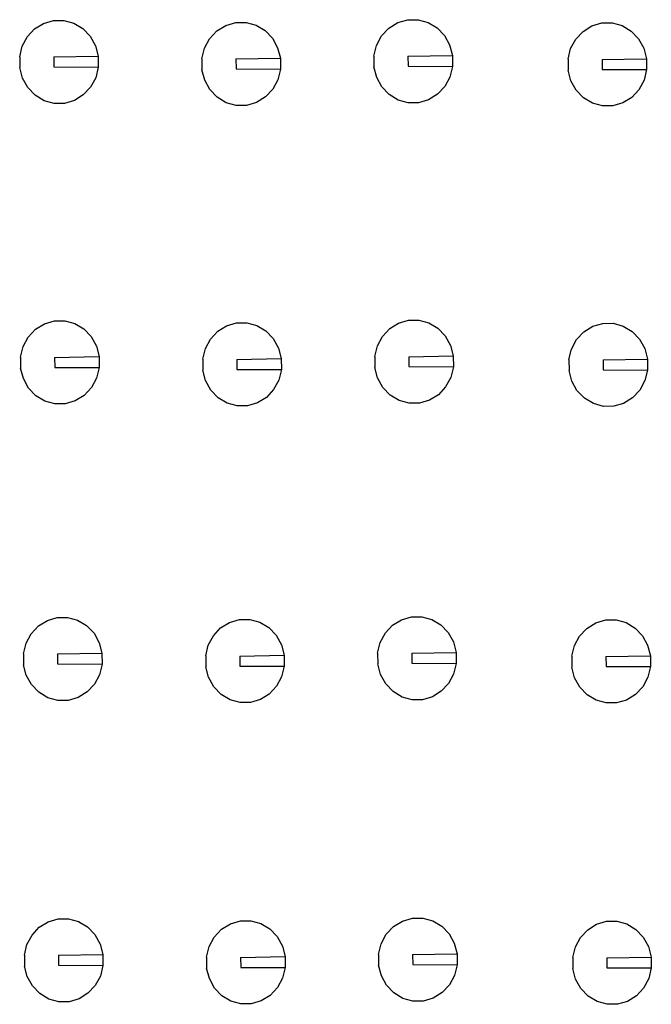
# Model space of a CAD drawing. Units: metres. Extents: x 7 to 22, y -5.7 to 6.9.
# Drawn here: x 11.4 to 11.5, y -2.8 to -2.7 of the extents above; entities that cross this region are included whole.
import ezdxf

# ---------------------------------------------------------------- set-up
doc = ezdxf.new("R2010")
doc.units = ezdxf.units.M
doc.layers.add('Edges', color=7, linetype='Continuous')

# ---------------------------------------------------------------- blocks, each defined once
blk = doc.blocks.new('recording studio')
at = {"layer": 'Edges'}
for p, q in [((11.436766, -2.70335), (11.437619, -2.702822)), ((11.437619, -2.702822), (11.438572, -2.702546)), ((11.438572, -2.702546), (11.439561, -2.702539)), ((11.439561, -2.702539), (11.440518, -2.702803)), ((11.440518, -2.702803), (11.441378, -2.703319)), ((11.454193, -2.703543), (11.455046, -2.703015)), ((11.455046, -2.703015), (11.455999, -2.702738)), ((11.455999, -2.702738), (11.456988, -2.702732)), ((11.456988, -2.702732), (11.457945, -2.702996)), ((11.457945, -2.702996), (11.458804, -2.703512)), ((11.470643, -2.703283), (11.471496, -2.702755)), ((11.471496, -2.702755), (11.472449, -2.702479)), ((11.472449, -2.702479), (11.473438, -2.702472)), ((11.473438, -2.702472), (11.474395, -2.702736)), ((11.474395, -2.702736), (11.475255, -2.703252)), ((11.489216, -2.703587), (11.490069, -2.703059)), ((11.490069, -2.703059), (11.491022, -2.702783)), ((11.491022, -2.702783), (11.492011, -2.702776)), ((11.492011, -2.702776), (11.492967, -2.70304)), ((11.492967, -2.70304), (11.493827, -2.703556)), ((11.436072, -2.704093), (11.436766, -2.70335)), ((11.441378, -2.703319), (11.442082, -2.704053)), ((11.442082, -2.704053), (11.442582, -2.704954)), ((11.453499, -2.704286), (11.454193, -2.703543)), ((11.458804, -2.703512), (11.459509, -2.704246)), ((11.469461, -2.704934), (11.469949, -2.704027)), ((11.469949, -2.704027), (11.470643, -2.703283)), ((11.475255, -2.703252), (11.475959, -2.703986)), ((11.475959, -2.703986), (11.476459, -2.704887)), ((11.488522, -2.704331), (11.489216, -2.703587)), ((11.493827, -2.703556), (11.494531, -2.70429)), ((11.435335, -2.706012), (11.435584, -2.705001)), ((11.435584, -2.705001), (11.436072, -2.704093)), ((11.442582, -2.704954), (11.442845, -2.705961)), ((11.453011, -2.705194), (11.453499, -2.704286)), ((11.459509, -2.704246), (11.460009, -2.705147)), ((11.469212, -2.705945), (11.469461, -2.704934)), ((11.476459, -2.704887), (11.476722, -2.705894)), ((11.488033, -2.705238), (11.488522, -2.704331)), ((11.494531, -2.70429), (11.495032, -2.705191)), ((11.438596, -2.706034), (11.442845, -2.705961)), ((11.442845, -2.705961), (11.442852, -2.707005)), ((11.452761, -2.706205), (11.453011, -2.705194)), ((11.460009, -2.705147), (11.460272, -2.706154)), ((11.469212, -2.705945), (11.469219, -2.706989)), ((11.472473, -2.705967), (11.476722, -2.705894)), ((11.476722, -2.705894), (11.476729, -2.706938)), ((11.487784, -2.706249), (11.488033, -2.705238)), ((11.495032, -2.705191), (11.495294, -2.706198)), ((11.435335, -2.706012), (11.435342, -2.707056)), ((11.438596, -2.706034), (11.438602, -2.706989)), ((11.452761, -2.706205), (11.452768, -2.707249)), ((11.456023, -2.706227), (11.460272, -2.706154)), ((11.456023, -2.706227), (11.456029, -2.707182)), ((11.460272, -2.706154), (11.460279, -2.707198)), ((11.472473, -2.705967), (11.472479, -2.706922)), ((11.487784, -2.706249), (11.487791, -2.707293)), ((11.491046, -2.706271), (11.495294, -2.706198)), ((11.491046, -2.706271), (11.491052, -2.707227)), ((11.495294, -2.706198), (11.495301, -2.707242)), ((11.435604, -2.708063), (11.435342, -2.707056)), ((11.438602, -2.706989), (11.442852, -2.707005)), ((11.442852, -2.707005), (11.442603, -2.708016)), ((11.453031, -2.708256), (11.452768, -2.707249)), ((11.456029, -2.707182), (11.460279, -2.707198)), ((11.460279, -2.707198), (11.46003, -2.708208)), ((11.469482, -2.707996), (11.469219, -2.706989)), ((11.472479, -2.706922), (11.476729, -2.706938)), ((11.476729, -2.706938), (11.47648, -2.707949)), ((11.488054, -2.7083), (11.487791, -2.707293)), ((11.491052, -2.707227), (11.495301, -2.707242)), ((11.495301, -2.707242), (11.495052, -2.708253)), ((11.436105, -2.708964), (11.435604, -2.708063)), ((11.442603, -2.708016), (11.442114, -2.708923)), ((11.453532, -2.709157), (11.453031, -2.708256)), ((11.46003, -2.708208), (11.459541, -2.709116)), ((11.469982, -2.708897), (11.469482, -2.707996)), ((11.47648, -2.707949), (11.475992, -2.708856)), ((11.488554, -2.709201), (11.488054, -2.7083)), ((11.495052, -2.708253), (11.494564, -2.70916)), ((11.436809, -2.709698), (11.436105, -2.708964)), ((11.437669, -2.710214), (11.436809, -2.709698)), ((11.44142, -2.709666), (11.440568, -2.710194)), ((11.442114, -2.708923), (11.44142, -2.709666)), ((11.454236, -2.709891), (11.453532, -2.709157)), ((11.459541, -2.709116), (11.458847, -2.709859)), ((11.470686, -2.709631), (11.469982, -2.708897)), ((11.471546, -2.710147), (11.470686, -2.709631)), ((11.475298, -2.7096), (11.474445, -2.710127)), ((11.475992, -2.708856), (11.475298, -2.7096)), ((11.489258, -2.709935), (11.488554, -2.709201)), ((11.494564, -2.70916), (11.49387, -2.709904)), ((11.438626, -2.710478), (11.437669, -2.710214)), ((11.439614, -2.710471), (11.438626, -2.710478)), ((11.440568, -2.710194), (11.439614, -2.710471)), ((11.455096, -2.710407), (11.454236, -2.709891)), ((11.456052, -2.710671), (11.455096, -2.710407)), ((11.457041, -2.710664), (11.456052, -2.710671)), ((11.457994, -2.710387), (11.457041, -2.710664)), ((11.458847, -2.709859), (11.457994, -2.710387)), ((11.472503, -2.710411), (11.471546, -2.710147)), ((11.473492, -2.710404), (11.472503, -2.710411)), ((11.474445, -2.710127), (11.473492, -2.710404)), ((11.490118, -2.710451), (11.489258, -2.709935)), ((11.491075, -2.710715), (11.490118, -2.710451)), ((11.493017, -2.710432), (11.492064, -2.710708)), ((11.49387, -2.709904), (11.493017, -2.710432)), ((11.492064, -2.710708), (11.491075, -2.710715)), ((11.437704, -2.731528), (11.438657, -2.731251)), ((11.438657, -2.731251), (11.439646, -2.731245)), ((11.439646, -2.731245), (11.440603, -2.731508)), ((11.471581, -2.731461), (11.472535, -2.731184)), ((11.472535, -2.731184), (11.473523, -2.731178)), ((11.473523, -2.731178), (11.47448, -2.731442)), ((11.436157, -2.732799), (11.436851, -2.732056)), ((11.436851, -2.732056), (11.437704, -2.731528)), ((11.440603, -2.731508), (11.441463, -2.732025)), ((11.441463, -2.732025), (11.442167, -2.732759)), ((11.453584, -2.732992), (11.454278, -2.732249)), ((11.454278, -2.732249), (11.455131, -2.731721)), ((11.455131, -2.731721), (11.456084, -2.731444)), ((11.456084, -2.731444), (11.457073, -2.731438)), ((11.457073, -2.731438), (11.45803, -2.731701)), ((11.45803, -2.731701), (11.45889, -2.732218)), ((11.45889, -2.732218), (11.459594, -2.732951)), ((11.470034, -2.732732), (11.470729, -2.731989)), ((11.470729, -2.731989), (11.471581, -2.731461)), ((11.47448, -2.731442), (11.47534, -2.731958)), ((11.47534, -2.731958), (11.476044, -2.732692)), ((11.488607, -2.733037), (11.489301, -2.732293)), ((11.489301, -2.732293), (11.490154, -2.731765)), ((11.490154, -2.731765), (11.491107, -2.731489)), ((11.491107, -2.731489), (11.492096, -2.731482)), ((11.492096, -2.731482), (11.493053, -2.731746)), ((11.493053, -2.731746), (11.493912, -2.732262)), ((11.493912, -2.732262), (11.494616, -2.732996)), ((11.435669, -2.733707), (11.436157, -2.732799)), ((11.442167, -2.732759), (11.442667, -2.73366)), ((11.453096, -2.7339), (11.453584, -2.732992)), ((11.459594, -2.732951), (11.460094, -2.733852)), ((11.469546, -2.73364), (11.470034, -2.732732)), ((11.476044, -2.732692), (11.476545, -2.733593)), ((11.488118, -2.733944), (11.488607, -2.733037)), ((11.494616, -2.732996), (11.495117, -2.733897)), ((11.43542, -2.734718), (11.435669, -2.733707)), ((11.442667, -2.73366), (11.44293, -2.734667)), ((11.452847, -2.73491), (11.453096, -2.7339)), ((11.460094, -2.733852), (11.460357, -2.734859)), ((11.469297, -2.734651), (11.469546, -2.73364)), ((11.476545, -2.733593), (11.476807, -2.7346)), ((11.487869, -2.734955), (11.488118, -2.733944)), ((11.495117, -2.733897), (11.49538, -2.734904)), ((11.43542, -2.734718), (11.435427, -2.735762)), ((11.438681, -2.73474), (11.44293, -2.734667)), ((11.438681, -2.73474), (11.438687, -2.735695)), ((11.44293, -2.734667), (11.442937, -2.735711)), ((11.452847, -2.73491), (11.452854, -2.735955)), ((11.456108, -2.734933), (11.460357, -2.734859)), ((11.456108, -2.734933), (11.456114, -2.735888)), ((11.460357, -2.734859), (11.460364, -2.735904)), ((11.469297, -2.734651), (11.469304, -2.735695)), ((11.472558, -2.734673), (11.476807, -2.7346)), ((11.472558, -2.734673), (11.472564, -2.735628)), ((11.476807, -2.7346), (11.476814, -2.735644)), ((11.487869, -2.734955), (11.487876, -2.735999)), ((11.491131, -2.734977), (11.49538, -2.734904)), ((11.491131, -2.734977), (11.491137, -2.735932)), ((11.49538, -2.734904), (11.495387, -2.735948)), ((11.435689, -2.736769), (11.435427, -2.735762)), ((11.438687, -2.735695), (11.442937, -2.735711)), ((11.442937, -2.735711), (11.442688, -2.736721)), ((11.453116, -2.736962), (11.452854, -2.735955)), ((11.456114, -2.735888), (11.460364, -2.735904)), ((11.460364, -2.735904), (11.460115, -2.736914)), ((11.469567, -2.736702), (11.469304, -2.735695)), ((11.472564, -2.735628), (11.476814, -2.735644)), ((11.476814, -2.735644), (11.476565, -2.736654)), ((11.488139, -2.737006), (11.487876, -2.735999)), ((11.491137, -2.735932), (11.495387, -2.735948)), ((11.495387, -2.735948), (11.495137, -2.736959)), ((11.43619, -2.73767), (11.435689, -2.736769)), ((11.442688, -2.736721), (11.4422, -2.737629)), ((11.453617, -2.737863), (11.453116, -2.736962)), ((11.460115, -2.736914), (11.459626, -2.737822)), ((11.470067, -2.737603), (11.469567, -2.736702)), ((11.476565, -2.736654), (11.476077, -2.737562)), ((11.488639, -2.737907), (11.488139, -2.737006)), ((11.495137, -2.736959), (11.494649, -2.737866)), ((11.436894, -2.738404), (11.43619, -2.73767)), ((11.4422, -2.737629), (11.441505, -2.738372)), ((11.454321, -2.738597), (11.453617, -2.737863)), ((11.459626, -2.737822), (11.458932, -2.738565)), ((11.470771, -2.738337), (11.470067, -2.737603)), ((11.476077, -2.737562), (11.475383, -2.738305)), ((11.489344, -2.738641), (11.488639, -2.737907)), ((11.494649, -2.737866), (11.493955, -2.738609)), ((11.437754, -2.73892), (11.436894, -2.738404)), ((11.441505, -2.738372), (11.440653, -2.7389)), ((11.455181, -2.739113), (11.454321, -2.738597)), ((11.458932, -2.738565), (11.45808, -2.739093)), ((11.471631, -2.738853), (11.470771, -2.738337)), ((11.472588, -2.739117), (11.471631, -2.738853)), ((11.47453, -2.738833), (11.473577, -2.73911)), ((11.475383, -2.738305), (11.47453, -2.738833)), ((11.490203, -2.739157), (11.489344, -2.738641)), ((11.493955, -2.738609), (11.493102, -2.739137)), ((11.438711, -2.739184), (11.437754, -2.73892)), ((11.439699, -2.739177), (11.438711, -2.739184)), ((11.440653, -2.7389), (11.439699, -2.739177)), ((11.456138, -2.739377), (11.455181, -2.739113)), ((11.457126, -2.73937), (11.456138, -2.739377)), ((11.45808, -2.739093), (11.457126, -2.73937)), ((11.473577, -2.73911), (11.472588, -2.739117)), ((11.49116, -2.739421), (11.490203, -2.739157)), ((11.492149, -2.739414), (11.49116, -2.739421)), ((11.493102, -2.739137), (11.492149, -2.739414)), ((11.437981, -2.759872), (11.438934, -2.759595)), ((11.438934, -2.759595), (11.439923, -2.759588)), ((11.439923, -2.759588), (11.44088, -2.759852)), ((11.471858, -2.759805), (11.472812, -2.759528)), ((11.472812, -2.759528), (11.4738, -2.759522)), ((11.4738, -2.759522), (11.474757, -2.759785)), ((11.436434, -2.761143), (11.437128, -2.7604)), ((11.437128, -2.7604), (11.437981, -2.759872)), ((11.44088, -2.759852), (11.44174, -2.760369)), ((11.44174, -2.760369), (11.442444, -2.761102)), ((11.454555, -2.760593), (11.455408, -2.760065)), ((11.455408, -2.760065), (11.456361, -2.759788)), ((11.456361, -2.759788), (11.45735, -2.759781)), ((11.45735, -2.759781), (11.458307, -2.760045)), ((11.458307, -2.760045), (11.459167, -2.760562)), ((11.470311, -2.761076), (11.471005, -2.760333)), ((11.471005, -2.760333), (11.471858, -2.759805)), ((11.474757, -2.759785), (11.475617, -2.760302)), ((11.475617, -2.760302), (11.476321, -2.761035)), ((11.489578, -2.760637), (11.490431, -2.760109)), ((11.490431, -2.760109), (11.491384, -2.759832)), ((11.491384, -2.759832), (11.492373, -2.759826)), ((11.492373, -2.759826), (11.493329, -2.760089)), ((11.493329, -2.760089), (11.494189, -2.760606)), ((11.435946, -2.762051), (11.436434, -2.761143)), ((11.442444, -2.761102), (11.442944, -2.762003)), ((11.453373, -2.762244), (11.453861, -2.761336)), ((11.453861, -2.761336), (11.454555, -2.760593)), ((11.459167, -2.760562), (11.459871, -2.761295)), ((11.459871, -2.761295), (11.460371, -2.762196)), ((11.469823, -2.761984), (11.470311, -2.761076)), ((11.476321, -2.761035), (11.476821, -2.761936)), ((11.488395, -2.762288), (11.488884, -2.76138)), ((11.488884, -2.76138), (11.489578, -2.760637)), ((11.494189, -2.760606), (11.494893, -2.761339)), ((11.494893, -2.761339), (11.495394, -2.762241)), ((11.435697, -2.763061), (11.435946, -2.762051)), ((11.442944, -2.762003), (11.443207, -2.76301)), ((11.453124, -2.763254), (11.453373, -2.762244)), ((11.460371, -2.762196), (11.460634, -2.763203)), ((11.469574, -2.762994), (11.469823, -2.761984)), ((11.476821, -2.761936), (11.477084, -2.762943)), ((11.488146, -2.763299), (11.488395, -2.762288)), ((11.495394, -2.762241), (11.495656, -2.763248)), ((11.435697, -2.763061), (11.435704, -2.764106)), ((11.438958, -2.763084), (11.443207, -2.76301)), ((11.438958, -2.763084), (11.438964, -2.764039)), ((11.443207, -2.76301), (11.443214, -2.764055)), ((11.453124, -2.763254), (11.453131, -2.764299)), ((11.456385, -2.763277), (11.460634, -2.763203)), ((11.456385, -2.763277), (11.456391, -2.764232)), ((11.460634, -2.763203), (11.460641, -2.764248)), ((11.469574, -2.762994), (11.469581, -2.764039)), ((11.472835, -2.763017), (11.477084, -2.762943)), ((11.472835, -2.763017), (11.472841, -2.763972)), ((11.477084, -2.762943), (11.477091, -2.763988)), ((11.488146, -2.763299), (11.488153, -2.764343)), ((11.491408, -2.763321), (11.495656, -2.763248)), ((11.491408, -2.763321), (11.491414, -2.764276)), ((11.495656, -2.763248), (11.495663, -2.764292)), ((11.435966, -2.765113), (11.435704, -2.764106)), ((11.438964, -2.764039), (11.443214, -2.764055)), ((11.443214, -2.764055), (11.442965, -2.765065)), ((11.453393, -2.765306), (11.453131, -2.764299)), ((11.456391, -2.764232), (11.460641, -2.764248)), ((11.460641, -2.764248), (11.460392, -2.765258)), ((11.469844, -2.765046), (11.469581, -2.764039)), ((11.472841, -2.763972), (11.477091, -2.763988)), ((11.477091, -2.763988), (11.476842, -2.764998)), ((11.491414, -2.764276), (11.495663, -2.764292)), ((11.495663, -2.764292), (11.495414, -2.765302)), ((11.436467, -2.766014), (11.435966, -2.765113)), ((11.442965, -2.765065), (11.442477, -2.765973)), ((11.470344, -2.765947), (11.469844, -2.765046)), ((11.476842, -2.764998), (11.476354, -2.765906)), ((11.488416, -2.76535), (11.488153, -2.764343)), ((11.437171, -2.766747), (11.436467, -2.766014)), ((11.442477, -2.765973), (11.441782, -2.766716)), ((11.453894, -2.766207), (11.453393, -2.765306)), ((11.459903, -2.766166), (11.459209, -2.766909)), ((11.460392, -2.765258), (11.459903, -2.766166)), ((11.471048, -2.76668), (11.470344, -2.765947)), ((11.476354, -2.765906), (11.47566, -2.766649)), ((11.488916, -2.766251), (11.488416, -2.76535)), ((11.495414, -2.765302), (11.494926, -2.76621)), ((11.438031, -2.767264), (11.437171, -2.766747)), ((11.441782, -2.766716), (11.44093, -2.767244)), ((11.454598, -2.76694), (11.453894, -2.766207)), ((11.455458, -2.767457), (11.454598, -2.76694)), ((11.459209, -2.766909), (11.458356, -2.767437)), ((11.471908, -2.767197), (11.471048, -2.76668)), ((11.47566, -2.766649), (11.474807, -2.767177)), ((11.48962, -2.766985), (11.488916, -2.766251)), ((11.49048, -2.767501), (11.48962, -2.766985)), ((11.494232, -2.766953), (11.493379, -2.767481)), ((11.494926, -2.76621), (11.494232, -2.766953)), ((11.438988, -2.767528), (11.438031, -2.767264)), ((11.439976, -2.767521), (11.438988, -2.767528)), ((11.44093, -2.767244), (11.439976, -2.767521)), ((11.456414, -2.76772), (11.455458, -2.767457)), ((11.457403, -2.767714), (11.456414, -2.76772)), ((11.458356, -2.767437), (11.457403, -2.767714)), ((11.472865, -2.767461), (11.471908, -2.767197)), ((11.473854, -2.767454), (11.472865, -2.767461)), ((11.474807, -2.767177), (11.473854, -2.767454)), ((11.491437, -2.767765), (11.49048, -2.767501)), ((11.492426, -2.767758), (11.491437, -2.767765)), ((11.493379, -2.767481), (11.492426, -2.767758)), ((11.437214, -2.789195), (11.438067, -2.788667)), ((11.438067, -2.788667), (11.43902, -2.78839)), ((11.43902, -2.78839), (11.440009, -2.788383)), ((11.440009, -2.788383), (11.440965, -2.788647)), ((11.440965, -2.788647), (11.441825, -2.789164)), ((11.455493, -2.78886), (11.456447, -2.788583)), ((11.456447, -2.788583), (11.457435, -2.788576)), ((11.457435, -2.788576), (11.458392, -2.78884)), ((11.471091, -2.789128), (11.471944, -2.7886)), ((11.471944, -2.7886), (11.472897, -2.788323)), ((11.472897, -2.788323), (11.473886, -2.788317)), ((11.473886, -2.788317), (11.474843, -2.78858)), ((11.474843, -2.78858), (11.475702, -2.789097)), ((11.490516, -2.788904), (11.491469, -2.788627)), ((11.491469, -2.788627), (11.492458, -2.788621)), ((11.492458, -2.788621), (11.493415, -2.788884)), ((11.43652, -2.789938), (11.437214, -2.789195)), ((11.441825, -2.789164), (11.442529, -2.789897)), ((11.453946, -2.790131), (11.454641, -2.789388)), ((11.454641, -2.789388), (11.455493, -2.78886)), ((11.458392, -2.78884), (11.459252, -2.789357)), ((11.459252, -2.789357), (11.459956, -2.79009)), ((11.470397, -2.789871), (11.471091, -2.789128)), ((11.475702, -2.789097), (11.476407, -2.78983)), ((11.488969, -2.790175), (11.489663, -2.789432)), ((11.489663, -2.789432), (11.490516, -2.788904)), ((11.493415, -2.788884), (11.494275, -2.789401)), ((11.494275, -2.789401), (11.494979, -2.790135)), ((11.436031, -2.790846), (11.43652, -2.789938)), ((11.442529, -2.789897), (11.44303, -2.790798)), ((11.453458, -2.791039), (11.453946, -2.790131)), ((11.459956, -2.79009), (11.460457, -2.790991)), ((11.469909, -2.790779), (11.470397, -2.789871)), ((11.476407, -2.78983), (11.476907, -2.790731)), ((11.488481, -2.791083), (11.488969, -2.790175)), ((11.494979, -2.790135), (11.495479, -2.791036)), ((11.435782, -2.791856), (11.436031, -2.790846)), ((11.44303, -2.790798), (11.443292, -2.791805)), ((11.453209, -2.792049), (11.453458, -2.791039)), ((11.460457, -2.790991), (11.460719, -2.791998)), ((11.469659, -2.791789), (11.469909, -2.790779)), ((11.476907, -2.790731), (11.47717, -2.791738)), ((11.488232, -2.792094), (11.488481, -2.791083)), ((11.495479, -2.791036), (11.495742, -2.792043)), ((11.435782, -2.791856), (11.435789, -2.792901)), ((11.439044, -2.791879), (11.443292, -2.791805)), ((11.439044, -2.791879), (11.43905, -2.792834)), ((11.443292, -2.791805), (11.4433, -2.79285)), ((11.453209, -2.792049), (11.453216, -2.793094)), ((11.45647, -2.792072), (11.460719, -2.791998)), ((11.45647, -2.792072), (11.456477, -2.793027)), ((11.460719, -2.791998), (11.460726, -2.793043)), ((11.469659, -2.791789), (11.469666, -2.792834)), ((11.472921, -2.791812), (11.47717, -2.791738)), ((11.472921, -2.791812), (11.472927, -2.792767)), ((11.47717, -2.791738), (11.477177, -2.792783)), ((11.488232, -2.792094), (11.488239, -2.793138)), ((11.491493, -2.792116), (11.495742, -2.792043)), ((11.491493, -2.792116), (11.491499, -2.793071)), ((11.495742, -2.792043), (11.495749, -2.793087)), ((11.436052, -2.793908), (11.435789, -2.792901)), ((11.43905, -2.792834), (11.4433, -2.79285)), ((11.4433, -2.79285), (11.44305, -2.79386)), ((11.453479, -2.794101), (11.453216, -2.793094)), ((11.456477, -2.793027), (11.460726, -2.793043)), ((11.460726, -2.793043), (11.460477, -2.794053)), ((11.469929, -2.793841), (11.469666, -2.792834)), ((11.472927, -2.792767), (11.477177, -2.792783)), ((11.477177, -2.792783), (11.476928, -2.793793)), ((11.488501, -2.794145), (11.488239, -2.793138)), ((11.491499, -2.793071), (11.495749, -2.793087)), ((11.495749, -2.793087), (11.4955, -2.794097)), ((11.436552, -2.794809), (11.436052, -2.793908)), ((11.44305, -2.79386), (11.442562, -2.794768)), ((11.453979, -2.795002), (11.453479, -2.794101)), ((11.460477, -2.794053), (11.459989, -2.794961)), ((11.47043, -2.794742), (11.469929, -2.793841)), ((11.476928, -2.793793), (11.476439, -2.794701)), ((11.489002, -2.795046), (11.488501, -2.794145)), ((11.4955, -2.794097), (11.495012, -2.795005)), ((11.437256, -2.795542), (11.436552, -2.794809)), ((11.442562, -2.794768), (11.441868, -2.795511)), ((11.454683, -2.795735), (11.453979, -2.795002)), ((11.459989, -2.794961), (11.459295, -2.795704)), ((11.471134, -2.795475), (11.47043, -2.794742)), ((11.476439, -2.794701), (11.475745, -2.795444)), ((11.489706, -2.79578), (11.489002, -2.795046)), ((11.495012, -2.795005), (11.494317, -2.795748)), ((11.438116, -2.796059), (11.437256, -2.795542)), ((11.439073, -2.796323), (11.438116, -2.796059)), ((11.441015, -2.796039), (11.440062, -2.796316)), ((11.441868, -2.795511), (11.441015, -2.796039)), ((11.455543, -2.796252), (11.454683, -2.795735)), ((11.4565, -2.796515), (11.455543, -2.796252)), ((11.458442, -2.796232), (11.457489, -2.796509)), ((11.459295, -2.795704), (11.458442, -2.796232)), ((11.471993, -2.795992), (11.471134, -2.795475)), ((11.47295, -2.796256), (11.471993, -2.795992)), ((11.473939, -2.796249), (11.47295, -2.796256)), ((11.474892, -2.795972), (11.473939, -2.796249)), ((11.475745, -2.795444), (11.474892, -2.795972)), ((11.490566, -2.796296), (11.489706, -2.79578)), ((11.493465, -2.796276), (11.492511, -2.796553)), ((11.494317, -2.795748), (11.493465, -2.796276)), ((11.440062, -2.796316), (11.439073, -2.796323)), ((11.457489, -2.796509), (11.4565, -2.796515)), ((11.491523, -2.79656), (11.490566, -2.796296)), ((11.492511, -2.796553), (11.491523, -2.79656))]:
    blk.add_line(p, q, dxfattribs=at)

msp = doc.modelspace()

# ---------------------------------------------------------------- block references
at = {"layer": 'Edges'}
msp.add_blockref('recording studio', (0, 0), dxfattribs=at)

doc.saveas('drawing.dxf')
